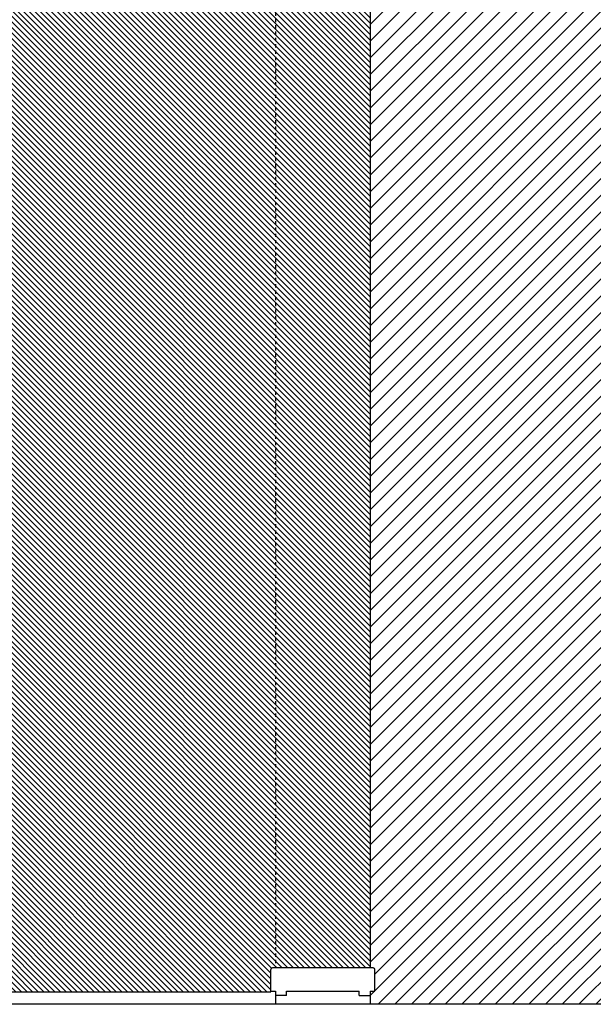
# Model space of a CAD drawing. Extents: x -1911 to -456, y -896 to 525.
# Drawn here: x -1547 to -1184, y -809 to -185 of the extents above; entities that cross this region are included whole.
import ezdxf

# ---------------------------------------------------------------- set-up
doc = ezdxf.new("R2010")
doc.units = 0
doc.header["$MEASUREMENT"] = 0
doc.linetypes.add('DASH', pattern=[4, 2, -2])
doc.linetypes.add('SOLID', pattern=[0])
doc.layers.get('0').update_dxf_attribs({"linetype": 'CONTINUOUS'})
doc.layers.add('DIBUIX', color=7, linetype='SOLID')

msp = doc.modelspace()

# ---------------------------------------------------------------- hatches: boundary and pattern name
at = {"linetype": 'CONTINUOUS'}
h = msp.add_hatch(dxfattribs=at)
h.set_pattern_fill('ANSI31', color=252, scale=20, angle=90, style=0)
h.set_pattern_definition([(135, (1899.6174, 809.034), (-1.767767, -1.767767), [])])
h.paths.add_polyline_path([(-1385.12, 435.07), (-1325.12, 435.07), (-1325.12, 439.07), (-1445.12, 439.07), (-1445.12, 456.07), (-1774.12, 456.07), (-1774.12, 439.07), (-1894.12, 439.07), (-1894.12, -801.03), (-1388.12, -801.03), (-1388.12, -786.03), (-1385.12, -786.03)])
h.paths.add_polyline_path([(-1385.12, -786.03), (-1325.12, -786.03), (-1325.12, -785.37), (-1325.12, 435.07), (-1385.12, 435.07)], flags=17)
h = msp.add_hatch(dxfattribs=at)
h.set_pattern_fill('ANSI31', color=254, scale=60, style=0)
h.set_pattern_definition([(45, (1899.6174, 809.034), (-5.303301, 5.303301), [])])
h.paths.add_polyline_path([(-1319.62, 427.07), (-1325.12, 427.07), (-1325.12, -786.03), (-1322.12, -786.03), (-1322.12, -800.73), (-1325.12, -800.73), (-1325.12, -809.03), (-785.55, -809.03), (-785.55, 427.07)])

# ---------------------------------------------------------------- linework, layer by layer
at = {"layer": 'DIBUIX'}
for p, q in [((-1325.12, 439.07), (-1325.12, -785.37)), ((-1325.12, -785.37), (-1325.12, -786.03)), ((-1388.12, -801.03), (-1388.12, -787.03)), ((-1325.12, -786.03), (-1387.12, -786.03)), ((-1323.12, -786.03), (-1325.12, -786.03)), ((-1322.12, -800.73), (-1322.12, -787.03)), ((-1894.12, -801.03), (-1388.12, -801.03)), ((-1388.12, -800.73), (-1385.12, -800.73)), ((-1385.12, -800.73), (-1385.12, -809.03)), ((-1378.12, -803.53), (-1385.12, -803.53)), ((-1378.12, -803.53), (-1378.12, -800.73)), ((-1378.12, -800.73), (-1332.12, -800.73)), ((-1332.12, -803.53), (-1332.12, -800.73)), ((-1332.12, -803.53), (-1325.12, -803.53)), ((-1325.12, -800.73), (-1325.12, -809.03)), ((-1325.12, -800.73), (-1322.12, -800.73)), ((-1325.12, -809.03), (-1899.62, -809.03)), ((-1325.12, -809.03), (-1385.12, -809.03)), ((-785.55, -809.03), (-1325.12, -809.03))]:
    msp.add_line(p, q, dxfattribs=at)
at = {"layer": 'DIBUIX', "linetype": 'DASH'}
msp.add_line((-1385.12, 435.07), (-1385.12, -786.03), dxfattribs=at)
at = {"layer": 'DIBUIX'}
for centre, start, end in [((-1387.12, -787.03), 90, 180), ((-1323.12, -787.03), 0, 90)]:
    msp.add_arc(centre, 1, start, end, dxfattribs=at)

doc.saveas('drawing.dxf')
